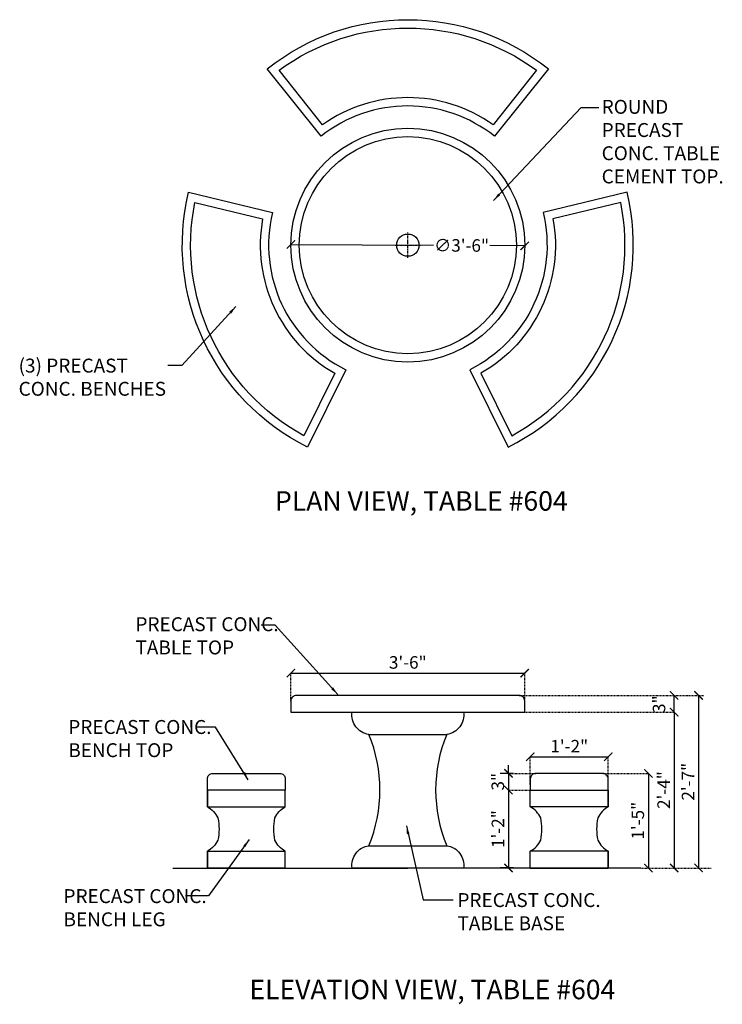
# Model space of a CAD drawing. Units: inches. Extents: x -70 to 56, y -152 to 25.
import ezdxf

# ---------------------------------------------------------------- set-up
doc = ezdxf.new("R2010")
doc.units = ezdxf.units.IN
doc.header["$LTSCALE"] = 0.3
doc.header["$MEASUREMENT"] = 0
doc.linetypes.add('HIDDEN', pattern=[0.375, 0.25, -0.125])
doc.linetypes.add('PHANTOM', pattern=[2.5, 1.25, -0.25, 0.25, -0.25, 0.25, -0.25])
for name, color, linetype in [('Axes', 8, 'PHANTOM'), ('Detail', 3, 'Continuous'), ('Detail-2', 1, 'Continuous'), ('Dim', 1, 'Continuous'), ('Hidden', 8, 'HIDDEN'), ('Notes', 1, 'Continuous'), ('Text', 2, 'Continuous')]:
    doc.layers.add(name, color=color, linetype=linetype)
doc.styles.add('Arch-Dim', font='FRAMDCN.TTF')
doc.styles.add('Title-Fine', font='FRAMDCN.TTF')
doc.dimstyles.new('12-1', dxfattribs={"dimscale": 24, "dimtxt": 0.09375, "dimasz": 0.0625, "dimexe": 0.0625, "dimexo": 0.0625, "dimgap": 0.03125, "dimtad": 1, "dimzin": 3, "dimdsep": 46, "dimlunit": 4, "dimtxsty": 'Arch-Dim', "dimblk": 'ARCHTICK', "dimcen": 0.09375, "dimazin": 2, "dimtfac": 0.75, "dimtix": 1, "dimtmove": 2, "dimatfit": 2, "dimfxl": 1, "dimtolj": 1, "dimtzin": 0, "dimarcsym": 0})
doc.dimstyles.new('Aec-Arch-I-96$7', dxfattribs={"dimscale": 96, "dimtxt": 0.09375, "dimasz": 0.0625, "dimexe": 0.0625, "dimexo": 0.0625, "dimgap": 0.03125, "dimtad": 0, "dimdec": 4, "dimzin": 3, "dimdsep": 46, "dimlunit": 4, "dimtxsty": 'Arch-Dim', "dimblk": 'ARCHTICK', "dimcen": 0.09375, "dimazin": 2, "dimtfac": 0.75, "dimtdec": 4, "dimtix": 1, "dimtmove": 2, "dimatfit": 2, "dimfxl": 1, "dimtolj": 1, "dimtzin": 0, "dimarcsym": 0})

# ---------------------------------------------------------------- blocks, each defined once
blk = doc.blocks.new('_ArchTick')
at = {"color": 0, "linetype": 'ByBlock', "const_width": 0.15}
blk.add_lwpolyline([(-0.5, -0.5), (0.5, 0.5)], dxfattribs=at)
blk = doc.blocks.new('*D4')
at = {"layer": 'DEFPOINTS', "color": 0, "lineweight": -3, "transparency": 16777216}
for p in [(-21, -15.84), (21, -16.08)]:
    blk.add_point(p, dxfattribs=at)
at = {"layer": 'Dim', "color": 0, "lineweight": -2, "transparency": 16777216}
for p, q in [((-21, -15.84), (4.6, -15.99)), ((21, -16.08), (14.72, -16.04))]:
    blk.add_line(p, q, dxfattribs=at)
at = {"layer": 'Dim', "color": 0, "lineweight": -2, "transparency": 16777216, "xscale": 1.5, "yscale": 1.5, "zscale": 1.5}
for p, rotation in [((-21, -15.84), 179.6824615518584), ((21, -16.08), 359.6824615518584)]:
    blk.add_blockref('_ArchTick', p, dxfattribs=dict(at, rotation=rotation))
at = {"layer": 'Dim', "color": 0, "transparency": 16777216, "insert": (9.66, -16.01), "char_height": 2.25, "attachment_point": 5, "rotation": 359.6825, "style": 'Arch-Dim'}
blk.add_mtext('\\A1;∅3\'-6"', dxfattribs=at)
blk = doc.blocks.new('*D5')
at = {"layer": 'DEFPOINTS', "color": 0, "lineweight": -3, "transparency": 16777216}
for p in [(47.84, -99.85), (47.83, -127.85), (47.84, -127.85)]:
    blk.add_point(p, dxfattribs=at)
at = {"layer": 'Dim', "color": 0, "lineweight": -2, "transparency": 16777216}
for p, q in [((47.84, -99.85), (47.84, -127.85)), ((49.33, -127.85), (49.34, -127.85))]:
    blk.add_line(p, q, dxfattribs=at)
at = {"layer": 'Dim', "color": 0, "lineweight": -2, "transparency": 16777216, "xscale": 1.5, "yscale": 1.5, "zscale": 1.5}
for p, rotation in [((47.84, -99.85), 90), ((47.84, -127.85), 270)]:
    blk.add_blockref('_ArchTick', p, dxfattribs=dict(at, rotation=rotation))
at = {"layer": 'Dim', "color": 0, "transparency": 16777216, "insert": (45.94, -113.85), "char_height": 2.25, "attachment_point": 5, "rotation": 90, "style": 'Arch-Dim'}
blk.add_mtext('\\A1;2\'-4"', dxfattribs=at)
blk = doc.blocks.new('*D6')
at = {"layer": 'DEFPOINTS', "color": 0, "lineweight": -3, "transparency": 16777216}
for p in [(47.84, -96.85), (47.84, -96.85), (47.84, -99.85)]:
    blk.add_point(p, dxfattribs=at)
at = {"layer": 'Dim', "color": 0, "lineweight": -2, "transparency": 16777216}
blk.add_line((47.84, -99.85), (47.84, -96.85), dxfattribs=at)
at = {"layer": 'Dim', "color": 0, "lineweight": -2, "transparency": 16777216, "xscale": 1.5, "yscale": 1.5, "zscale": 1.5}
for p, rotation in [((47.84, -96.85), 90), ((47.84, -99.85), 270)]:
    blk.add_blockref('_ArchTick', p, dxfattribs=dict(at, rotation=rotation))
at = {"layer": 'Dim', "color": 0, "transparency": 16777216, "insert": (45.12, -98.42), "char_height": 2.25, "attachment_point": 5, "rotation": 90, "style": 'Arch-Dim'}
blk.add_mtext('\\A1;3"', dxfattribs=at)
blk = doc.blocks.new('*D7')
at = {"layer": 'DEFPOINTS', "color": 0, "lineweight": -3, "transparency": 16777216}
for p in [(52.22, -96.85), (52.22, -127.85), (52.22, -127.85)]:
    blk.add_point(p, dxfattribs=at)
at = {"layer": 'Dim', "color": 0, "lineweight": -2, "transparency": 16777216}
blk.add_line((52.22, -96.85), (52.22, -127.85), dxfattribs=at)
at = {"layer": 'Dim', "color": 0, "lineweight": -2, "transparency": 16777216, "xscale": 1.5, "yscale": 1.5, "zscale": 1.5}
for p, rotation in [((52.22, -96.85), 90), ((52.22, -127.85), 270)]:
    blk.add_blockref('_ArchTick', p, dxfattribs=dict(at, rotation=rotation))
at = {"layer": 'Dim', "color": 0, "transparency": 16777216, "insert": (50.32, -112.35), "char_height": 2.25, "attachment_point": 5, "rotation": 90, "style": 'Arch-Dim'}
blk.add_mtext('\\A1;2\'-7"', dxfattribs=at)
blk = doc.blocks.new('BaseR20x20')
at = {"layer": 'Detail'}
blk.add_lwpolyline([(-304.16, -80.1, 0.2), (-304.16, -100.1), (-304.16, -100.1, -0.420218), (-301.16, -104.1), (-321.16, -104.1, -0.420218), (-318.16, -100.1, 0.2), (-318.16, -80.1, -0.420218), (-321.16, -76.1), (-301.16, -76.1, -0.420218)], format="xyb", close=True, dxfattribs=at)
at = {"layer": 'Detail-2'}
for p, q in [((-318.16, -80.1), (-304.16, -80.1)), ((-318.16, -100.1), (-304.16, -100.1))]:
    blk.add_line(p, q, dxfattribs=at)
blk = doc.blocks.new('*D8')
at = {"layer": 'DEFPOINTS', "color": 0, "lineweight": -3, "transparency": 16777216}
for p in [(-21, -92.84), (21, -92.84), (21, -92.84)]:
    blk.add_point(p, dxfattribs=at)
at = {"layer": 'Dim', "color": 0, "lineweight": -2, "transparency": 16777216}
blk.add_line((-21, -92.84), (21, -92.84), dxfattribs=at)
at = {"layer": 'Dim', "color": 0, "lineweight": -2, "transparency": 16777216, "xscale": 1.5, "yscale": 1.5, "zscale": 1.5, "rotation": 180}
blk.add_blockref('_ArchTick', (-21, -92.84), dxfattribs=at)
at = {"layer": 'Dim', "color": 0, "lineweight": -2, "transparency": 16777216, "xscale": 1.5, "yscale": 1.5, "zscale": 1.5}
blk.add_blockref('_ArchTick', (21, -92.84), dxfattribs=at)
at = {"layer": 'Dim', "color": 0, "transparency": 16777216, "insert": (0, -90.92), "char_height": 2.25, "attachment_point": 5, "style": 'Arch-Dim'}
blk.add_mtext('\\A1;3\'-6"', dxfattribs=at)
blk = doc.blocks.new('BaseBanca')
at = {"layer": 'Detail'}
blk.add_lwpolyline([(78.49, -107.91), (78.49, -104.91), (78.49, -107.91, 0.152632), (76.61, -109.91, 0.107362), (76.61, -113.91, 0.152632), (78.49, -115.91), (78.49, -118.91), (64.49, -118.91), (64.49, -115.91, 0.152632), (66.36, -113.91, 0.107362), (66.36, -109.91, 0.152632), (64.49, -107.91), (64.49, -104.91), (78.49, -104.91)], format="xyb", dxfattribs=at)
blk.add_lwpolyline([(64.49, -118.91), (78.49, -118.91), (78.49, -115.91)], dxfattribs=at)
at = {"layer": 'Detail-2'}
for p, q in [((78.49, -107.91), (64.49, -107.91)), ((78.49, -115.91), (64.49, -115.91))]:
    blk.add_line(p, q, dxfattribs=at)
blk = doc.blocks.new('*D10')
at = {"layer": 'DEFPOINTS', "color": 0, "lineweight": -3, "transparency": 16777216}
for p in [(20.49, -110.85), (18.08, -113.85), (18.08, -113.85)]:
    blk.add_point(p, dxfattribs=at)
at = {"layer": 'Dim', "color": 0, "lineweight": -2, "transparency": 16777216}
for p, q in [((18.08, -110.85), (18.08, -109.35)), ((18.99, -110.85), (16.58, -110.85)), ((18.08, -110.85), (18.08, -113.85)), ((18.08, -113.85), (18.08, -115.35))]:
    blk.add_line(p, q, dxfattribs=at)
at = {"layer": 'Dim', "color": 0, "lineweight": -2, "transparency": 16777216, "xscale": 1.5, "yscale": 1.5, "zscale": 1.5}
for p, rotation in [((18.08, -110.85), 270), ((18.08, -113.85), 90)]:
    blk.add_blockref('_ArchTick', p, dxfattribs=dict(at, rotation=rotation))
at = {"layer": 'Dim', "color": 0, "transparency": 16777216, "insert": (16.16, -112.35), "char_height": 2.25, "attachment_point": 5, "rotation": 90, "style": 'Arch-Dim'}
blk.add_mtext('\\A1;3"', dxfattribs=at)
blk = doc.blocks.new('*D9')
at = {"layer": 'DEFPOINTS', "color": 0, "lineweight": -3, "transparency": 16777216}
for p in [(18.08, -113.85), (18.08, -127.85), (20.49, -127.85)]:
    blk.add_point(p, dxfattribs=at)
at = {"layer": 'Dim', "color": 0, "lineweight": -2, "transparency": 16777216}
for p, q in [((18.08, -113.85), (18.08, -127.85)), ((18.99, -127.85), (16.58, -127.85))]:
    blk.add_line(p, q, dxfattribs=at)
at = {"layer": 'Dim', "color": 0, "lineweight": -2, "transparency": 16777216, "xscale": 1.5, "yscale": 1.5, "zscale": 1.5}
for p, rotation in [((18.08, -113.85), 90), ((18.08, -127.85), 270)]:
    blk.add_blockref('_ArchTick', p, dxfattribs=dict(at, rotation=rotation))
at = {"layer": 'Dim', "color": 0, "transparency": 16777216, "insert": (16.18, -120.85), "char_height": 2.25, "attachment_point": 5, "rotation": 90, "style": 'Arch-Dim'}
blk.add_mtext('\\A1;1\'-2"', dxfattribs=at)
blk = doc.blocks.new('*D11')
at = {"layer": 'DEFPOINTS', "color": 0, "lineweight": -3, "transparency": 16777216}
for p in [(43.21, -110.85), (43.21, -127.85), (43.21, -127.85)]:
    blk.add_point(p, dxfattribs=at)
at = {"layer": 'Dim', "color": 0, "lineweight": -2, "transparency": 16777216}
blk.add_line((43.21, -110.85), (43.21, -127.85), dxfattribs=at)
at = {"layer": 'Dim', "color": 0, "lineweight": -2, "transparency": 16777216, "xscale": 1.5, "yscale": 1.5, "zscale": 1.5}
for p, rotation in [((43.21, -110.85), 90), ((43.21, -127.85), 270)]:
    blk.add_blockref('_ArchTick', p, dxfattribs=dict(at, rotation=rotation))
at = {"layer": 'Dim', "color": 0, "transparency": 16777216, "insert": (41.3, -119.35), "char_height": 2.25, "attachment_point": 5, "rotation": 90, "style": 'Arch-Dim'}
blk.add_mtext('\\A1;1\'-5"', dxfattribs=at)
blk = doc.blocks.new('*D12')
at = {"layer": 'DEFPOINTS', "color": 0, "lineweight": -3, "transparency": 16777216}
for p in [(22, -107.86), (36, -107.86), (36, -107.86)]:
    blk.add_point(p, dxfattribs=at)
at = {"layer": 'Dim', "color": 0, "lineweight": -2, "transparency": 16777216}
blk.add_line((22, -107.86), (36, -107.86), dxfattribs=at)
at = {"layer": 'Dim', "color": 0, "lineweight": -2, "transparency": 16777216, "xscale": 1.5, "yscale": 1.5, "zscale": 1.5, "rotation": 180}
blk.add_blockref('_ArchTick', (22, -107.86), dxfattribs=at)
at = {"layer": 'Dim', "color": 0, "lineweight": -2, "transparency": 16777216, "xscale": 1.5, "yscale": 1.5, "zscale": 1.5}
blk.add_blockref('_ArchTick', (36, -107.86), dxfattribs=at)
at = {"layer": 'Dim', "color": 0, "transparency": 16777216, "insert": (29, -105.97), "char_height": 2.25, "attachment_point": 5, "style": 'Arch-Dim'}
blk.add_mtext('\\A1;1\'-2"', dxfattribs=at)

msp = doc.modelspace()

# ---------------------------------------------------------------- linework, layer by layer
at = {"layer": 'Axes', "lineweight": -3}
for p, q in [((0, -18.21), (0, -13.71)), ((-2.25, -15.96), (2.25, -15.96))]:
    msp.add_line(p, q, dxfattribs=at)
at = {"layer": 'Detail'}
for points in [[(-15.586, 3.587), (-25.25, 15.706, -0.3498914), (25.25, 15.706), (15.586, 3.587, 0.3498914)], [(-11.128, -38.346), (-18.027, -52.226, -0.3498914), (-39.37, -6.458), (-24.302, -10.094, 0.3498914)], [(11.128, -38.346), (18.027, -52.226, 0.3498914), (39.37, -6.458), (24.302, -10.094, -0.3498914)], [(21, -97.852, 0.4142136), (20, -96.852), (-20, -96.852, 0.4142136), (-21, -97.852), (-21, -99.852), (21, -99.852)], [(-36, -111.852, -0.4142136), (-35, -110.852), (-23, -110.852, -0.4142136), (-22, -111.852), (-22, -113.852), (-36, -113.852)], [(36, -111.852, 0.4142136), (35, -110.852), (23, -110.852, 0.4142136), (22, -111.852), (22, -113.852), (36, -113.852)]]:
    msp.add_lwpolyline(points, format="xyb", close=True, dxfattribs=at)
for points in [[(-42.174, -127.852), (0, -127.852)], [(41.826, -127.852), (0, -127.852)]]:
    msp.add_lwpolyline(points, dxfattribs=at)
for radius in [21, 2]:
    msp.add_circle((0, -15.96), radius, dxfattribs=at)
at = {"layer": 'Detail-2'}
for points in [[(-15.322, 5.662), (-23.124, 15.446, -0.3284427), (23.124, 15.446), (15.322, 5.662, 0.3184112)], [(-13.12, -38.984), (-18.69, -50.189, -0.3284427), (-38.235, -8.274), (-26.071, -11.21, 0.3184112)], [(13.12, -38.984), (18.69, -50.189, 0.3284427), (38.235, -8.274), (26.071, -11.21, -0.3184112)]]:
    msp.add_lwpolyline(points, format="xyb", close=True, dxfattribs=at)
msp.add_circle((0, -15.96), 19.5, dxfattribs=at)
at = {"layer": 'Hidden', "lineweight": -3}
for p, q in [((-21, -97.852), (-21, -92.837)), ((21, -97.852), (21, -92.837)), ((20, -96.852), (53.196, -96.852)), ((21, -99.852), (47.934, -99.852)), ((22, -112.852), (22, -107.863)), ((36, -112.852), (36, -107.863)), ((18.078, -110.852), (23, -110.852)), ((35, -110.852), (43.211, -110.852)), ((18.078, -113.852), (22, -113.852)), ((41.826, -127.852), (54.51, -127.852))]:
    msp.add_line(p, q, dxfattribs=at)

# ---------------------------------------------------------------- block references
at = {"lineweight": -3}
for name, p in [('BaseR20x20', (311.159, -23.755)), ('BaseBanca', (-42.489, -8.943))]:
    msp.add_blockref(name, p, dxfattribs=at)
at = {"lineweight": -3, "xscale": -1}
msp.add_blockref('BaseBanca', (42.489, -8.943), dxfattribs=at)

# ---------------------------------------------------------------- texts
at = {"layer": 'Text', "ltscale": 0.7, "style": 'Title-Fine'}
for s, p in [('PLAN VIEW, TABLE #604', (-23.854, -63.662)), ('ELEVATION VIEW, TABLE #604', (-28.451, -151.429))]:
    msp.add_text(s, height=3.5, dxfattribs=at).set_placement(p)
at = {"layer": 'Text', "ltscale": 0.7, "char_height": 2.5, "attachment_point": 1, "style": 'Title-Fine'}
for s, width, insert in [('ROUND PRECAST CONC. TABLE\\PCEMENT TOP.', 24.36546, (34.812, 10.138)), ('(3) PRECAST CONC. BENCHES', 27.82302, (-69.901, -36.35)), ('PRECAST CONC. TABLE TOP', 27.82302, (-48.917, -82.808)), ('PRECAST CONC. BENCH TOP', 27.82302, (-60.98, -101.269)), ('PRECAST CONC. BENCH LEG', 27.82302, (-61.84, -131.652)), ('PRECAST CONC. TABLE BASE', 27.82302, (8.913, -132.363))]:
    msp.add_mtext_dynamic_manual_height_columns(s, width=width, gutter_width=1.25, heights=[0], dxfattribs=dict(at, insert=insert))

# ---------------------------------------------------------------- dimensions: what is measured, and where the dimension line sits
at = {"layer": 'Dim'}
dim = msp.add_diameter_dim_2p(p1=(-21, -15.843), p2=(21, -16.076), dimstyle='12-1', dxfattribs=at)
dim.commit()
dim.dimension.update_dxf_attribs({"geometry": '*D4', "text_midpoint": (9.662, -16.013), "dimtype": 163})
for base, p1, p2, picture, middle in [((21, -92.837), (-21, -92.837), (21, -92.837), '*D8', (0, -90.921)), ((36, -107.863), (22, -107.863), (36, -107.863), '*D12', (29, -105.968))]:
    dim = msp.add_linear_dim(base=base, p1=p1, p2=p2, dimstyle='12-1', dxfattribs=at)
    dim.commit()
    dim.dimension.update_dxf_attribs({"geometry": picture, "text_midpoint": middle})
dim = msp.add_linear_dim(base=(47.838, -96.852), p1=(47.838, -99.852), p2=(47.838, -96.852), angle=90, dimstyle='12-1', dxfattribs=at)
dim.commit()
dim.dimension.update_dxf_attribs({"geometry": '*D6', "text_midpoint": (45.12, -98.425), "dimtype": 160})
for base, p1, p2, picture, middle in [((52.219, -127.852), (52.219, -96.852), (52.219, -127.852), '*D7', (50.324, -112.352)), ((47.838, -127.852), (47.838, -99.852), (47.825, -127.852), '*D5', (45.943, -113.852)), ((18.078, -113.852), (20.492, -110.852), (18.078, -113.852), '*D10', (16.161, -112.352)), ((43.211, -127.852), (43.211, -110.852), (43.211, -127.852), '*D11', (41.303, -119.352)), ((18.078, -127.852), (18.078, -113.852), (20.492, -127.852), '*D9', (16.182, -120.852))]:
    dim = msp.add_linear_dim(base=base, p1=p1, p2=p2, angle=90, dimstyle='12-1', dxfattribs=at)
    dim.commit()
    dim.dimension.update_dxf_attribs({"geometry": picture, "text_midpoint": middle})

# ---------------------------------------------------------------- leaders
at = {"layer": 'Notes'}
for points in [[(15.39, -7.933), (31.123, 8.766), (34.304, 8.766)], [(-30.876, -26.978), (-40.584, -37.607), (-43.11, -37.607)], [(-12.58, -96.681), (-23.845, -84.208), (-26.332, -84.208)], [(-28.646, -112.013), (-34.56, -102.565), (-38.058, -102.565)], [(-0.255, -120.282), (2.748, -133.566), (8.151, -133.566)], [(-28.475, -122.719), (-35.766, -132.872), (-39.901, -132.872)]]:
    msp.add_leader(points, dimstyle='Aec-Arch-I-96$7', override={"dimscale": 24}, dxfattribs=at)

doc.saveas('drawing.dxf')
